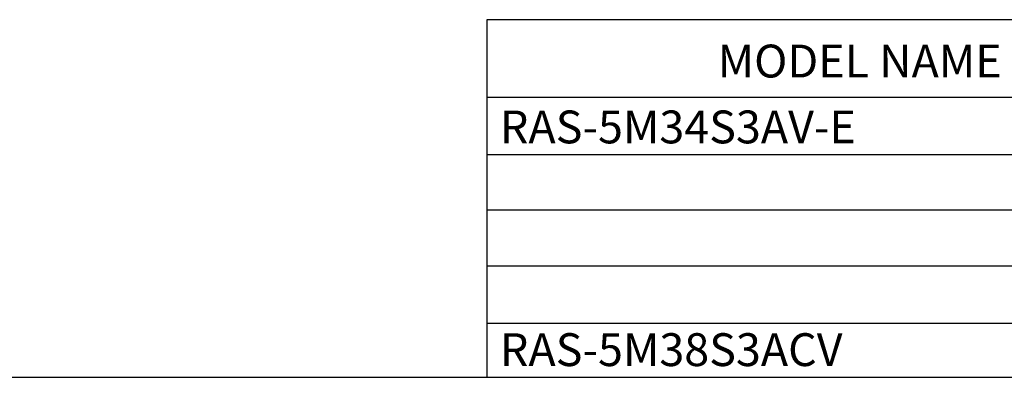
# Model space of a CAD drawing. Units: millimetres. Extents: x 455 to 4419, y -874 to 1789.
# Drawn here: x 2385 to 3304, y -874 to -539 of the extents above; entities that cross this region are included whole.
import ezdxf
from ezdxf.lldxf.tags import DXFTag

# ---------------------------------------------------------------- set-up
doc = ezdxf.new("R2010")
doc.units = ezdxf.units.MM
doc.header["$LTSCALE"] = 0.11
doc.layers.add('254', color=2, linetype='Continuous', lineweight=9)
doc.layers.add('255', color=7, linetype='Continuous')
doc.styles.add('Arial', font='ARIAL.TTF')
tags = doc.linetypes.add('DASHED', pattern=[19.05, 12.7, -6.35]).pattern_tags.tags
tags[6:7] = [DXFTag(74, 4), DXFTag(75, 0), DXFTag(340, '0'), DXFTag(46, 1.0), DXFTag(50, 0.0), DXFTag(44, 0.0), DXFTag(45, 0.0)]
tags[4:5] = [DXFTag(74, 4), DXFTag(75, 0), DXFTag(340, '0'), DXFTag(46, 1.0), DXFTag(50, 0.0), DXFTag(44, 0.0), DXFTag(45, 0.0)]

msp = doc.modelspace()

# ---------------------------------------------------------------- linework, layer by layer
at = {"layer": '255', "color": 7, "linetype": 'Continuous'}
for p, q in [((2821.27, -873.84), (2821.27, -539.33)), ((2821.27, -539.33), (4418.62, -539.33)), ((2821.27, -611.9), (4418.62, -611.9)), ((4418.62, -873.84), (454.87, -873.84))]:
    msp.add_line(p, q, dxfattribs=at)
at = {"layer": '255', "color": 7, "linetype": 'DASHED', "ltscale": 5}
for p, q in [((2821.27, -665.54), (3572.58, -665.54)), ((2821.27, -717.08), (3572.58, -717.08)), ((2821.27, -769.67), (3572.58, -769.67)), ((2821.27, -823.31), (3572.58, -823.31))]:
    msp.add_line(p, q, dxfattribs=at)

# ---------------------------------------------------------------- texts
at = {"layer": '254', "color": 0, "style": 'Arial'}
for s, p in [('RAS-5M34S3AV-E', (2833.11, -655.01)), ('RAS-5M38S3ACV', (2833.11, -863.3))]:
    msp.add_text(s, height=30.72, dxfattribs=at).set_placement(p)
at = {"layer": '255', "color": 7, "style": 'Arial'}
msp.add_text('MODEL NAME', height=30.72, dxfattribs=at).set_placement((3036.47, -593.41))

doc.saveas('drawing.dxf')
